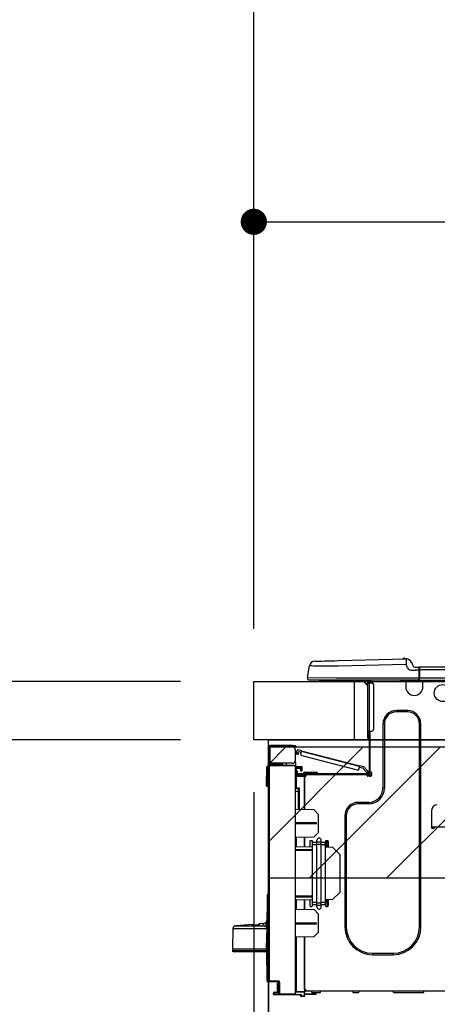
# Model space of a CAD drawing. Extents: x 28111 to 54233, y 210 to 8610.
# Drawn here: x 47795 to 48081, y 2806 to 3482 of the extents above; entities that cross this region are included whole.
import ezdxf

# ---------------------------------------------------------------- set-up
doc = ezdxf.new("R2010")
doc.units = 0
doc.header["$LTSCALE"] = 50
doc.header["$MEASUREMENT"] = 0
doc.layers.get('0').update_dxf_attribs({"linetype": 'CONTINUOUS'})
for name, color, linetype in [('120-キャビネット（外）', 7, 'CONTINUOUS'), ('126-甲板', 2, 'CONTINUOUS'), ('150-機器', 8, 'CONTINUOUS'), ('166-寸法B', 11, 'CONTINUOUS'), ('180-補助', 161, 'CONTINUOUS')]:
    doc.layers.add(name, color=color, linetype=linetype)
doc.styles.add('KH001', font='txt')
doc.dimstyles.new('KH1xx030', dxfattribs={"dimscale": 30, "dimtxt": 2, "dimasz": 0.6, "dimexe": 0.3, "dimexo": 1.2, "dimgap": 0.5, "dimtad": 3, "dimdec": 1, "dimdsep": 46, "dimlunit": 6, "dimtxsty": 'KH001', "dimblk": 'DOT', "dimcen": 1, "dimdle": 1, "dimclrd": 256, "dimclre": 256, "dimclrt": 256, "dimadec": 0, "dimazin": 0, "dimtfac": 1, "dimtdec": 1, "dimtix": 1, "dimtmove": 2, "dimatfit": 3, "dimldrblk": 'CLOSEDBLANK', "dimfxl": 1, "dimtolj": 1, "dimtzin": 0, "dimlwd": -1, "dimlwe": -1, "dimarcsym": 0})

# ---------------------------------------------------------------- blocks, each defined once
blk = doc.blocks.new('_Dot')
at = {"color": 0, "linetype": 'ByBlock', "lineweight": -2}
blk.add_line((-0.5, 0), (-1, 0), dxfattribs=at)
at = {"color": 0, "linetype": 'ByBlock', "const_width": 0.5}
blk.add_lwpolyline([(-0.25, 0, 1), (0.25, 0, 1)], format="xyb", close=True, dxfattribs=at)
blk = doc.blocks.new('*D115')
at = {"layer": '166-寸法B', "transparency": 16777216}
for p, q in [((47955.41, 3063.49), (47955.41, 3351.95)), ((49055.41, 3299.46), (49055.41, 3351.95)), ((47973.41, 3342.95), (49037.41, 3342.95))]:
    blk.add_line(p, q, dxfattribs=at)
at = {"layer": '166-寸法B', "transparency": 16777216, "xscale": 18, "yscale": 18, "zscale": 18, "rotation": 180}
blk.add_blockref('_Dot', (47955.41, 3342.95), dxfattribs=at)
at = {"layer": '166-寸法B', "transparency": 16777216, "xscale": 18, "yscale": 18, "zscale": 18}
blk.add_blockref('_Dot', (49055.41, 3342.95), dxfattribs=at)
at = {"layer": '166-寸法B', "transparency": 16777216, "insert": (48505.41, 3391.75), "char_height": 60, "attachment_point": 5, "style": 'KH001'}
blk.add_mtext('\\A1;1,100', dxfattribs=at)
blk = doc.blocks.new('_ClosedBlank')
at = {"color": 0, "linetype": 'ByBlock', "lineweight": -2}
for p, q in [((-1, 0.167), (0, 0)), ((-1, 0.167), (-1, -0.167)), ((0, 0), (-1, -0.167))]:
    blk.add_line(p, q, dxfattribs=at)
blk = doc.blocks.new('*D116')
at = {"layer": '166-寸法B', "transparency": 16777216}
for p, q in [((47975.45, 3827.09), (47975.45, 3560.41)), ((47955.41, 3063.49), (47955.41, 3578.41)), ((47808.04, 3569.41), (47955.41, 3569.41)), ((47937.41, 3569.41), (47919.41, 3569.41)), ((47955.41, 3569.41), (47975.45, 3569.41)), ((47955.41, 3569.41), (47975.45, 3569.41)), ((47993.45, 3569.41), (48011.45, 3569.41))]:
    blk.add_line(p, q, dxfattribs=at)
at = {"layer": '166-寸法B', "transparency": 16777216, "xscale": 18, "yscale": 18, "zscale": 18}
blk.add_blockref('_Dot', (47955.41, 3569.41), dxfattribs=at)
at = {"layer": '166-寸法B', "transparency": 16777216, "xscale": 18, "yscale": 18, "zscale": 18, "rotation": 180}
blk.add_blockref('_Dot', (47975.45, 3569.41), dxfattribs=at)
at = {"layer": '166-寸法B', "transparency": 16777216, "insert": (47858.67, 3614.41), "char_height": 60, "attachment_point": 5, "style": 'KH001'}
blk.add_mtext('\\A1;20', dxfattribs=at)
blk = doc.blocks.new('*D121')
at = {"layer": '166-寸法B', "transparency": 16777216}
for p, q in [((47904.82, 3027.49), (47576.05, 3027.49)), ((47585.05, 2185.49), (47585.05, 3009.49)), ((47905.35, 2167.49), (47576.05, 2167.49))]:
    blk.add_line(p, q, dxfattribs=at)
at = {"layer": '166-寸法B', "transparency": 16777216, "xscale": 18, "yscale": 18, "zscale": 18}
for p, rotation in [((47585.05, 3027.49), 90), ((47585.05, 2167.49), 270)]:
    blk.add_blockref('_Dot', p, dxfattribs=dict(at, rotation=rotation))
at = {"layer": '166-寸法B', "transparency": 16777216, "insert": (47535.03, 2597.49), "char_height": 60, "attachment_point": 5, "rotation": 90, "style": 'KH001'}
blk.add_mtext('\\A1;860(910)', dxfattribs=at)
blk = doc.blocks.new('*D122')
at = {"layer": '166-寸法B', "transparency": 16777216}
for p, q in [((47805.38, 3867.49), (47576.05, 3867.49)), ((47585.05, 3045.49), (47585.05, 3849.49)), ((47904.82, 3027.49), (47576.05, 3027.49))]:
    blk.add_line(p, q, dxfattribs=at)
at = {"layer": '166-寸法B', "transparency": 16777216, "xscale": 18, "yscale": 18, "zscale": 18}
for p, rotation in [((47585.05, 3867.49), 90), ((47585.05, 3027.49), 270)]:
    blk.add_blockref('_Dot', p, dxfattribs=dict(at, rotation=rotation))
at = {"layer": '166-寸法B', "transparency": 16777216, "insert": (47535.03, 3447.49), "char_height": 60, "attachment_point": 5, "rotation": 90, "style": 'KH001'}
blk.add_mtext('\\A1;840(790)', dxfattribs=at)
blk = doc.blocks.new('*D124')
at = {"layer": '166-寸法B', "transparency": 16777216}
for p, q in [((47889.35, 4567.49), (47306.05, 4567.49)), ((47315.05, 2185.49), (47315.05, 4549.49)), ((47905.35, 2167.49), (47306.05, 2167.49))]:
    blk.add_line(p, q, dxfattribs=at)
at = {"layer": '166-寸法B', "transparency": 16777216, "xscale": 18, "yscale": 18, "zscale": 18}
for p, rotation in [((47315.05, 4567.49), 90), ((47315.05, 2167.49), 270)]:
    blk.add_blockref('_Dot', p, dxfattribs=dict(at, rotation=rotation))
at = {"layer": '166-寸法B', "transparency": 16777216, "insert": (47266.24, 3367.49), "char_height": 60, "attachment_point": 5, "rotation": 90, "style": 'KH001'}
blk.add_mtext('\\A1;2,400', dxfattribs=at)
blk = doc.blocks.new('*D125')
at = {"layer": '166-寸法B', "transparency": 16777216}
for p, q in [((47805.38, 3867.49), (47441.05, 3867.49)), ((47450.05, 2185.49), (47450.05, 3849.49)), ((47905.35, 2167.49), (47441.05, 2167.49))]:
    blk.add_line(p, q, dxfattribs=at)
at = {"layer": '166-寸法B', "transparency": 16777216, "xscale": 18, "yscale": 18, "zscale": 18}
for p, rotation in [((47450.05, 3867.49), 90), ((47450.05, 2167.49), 270)]:
    blk.add_blockref('_Dot', p, dxfattribs=dict(at, rotation=rotation))
at = {"layer": '166-寸法B', "transparency": 16777216, "insert": (47401.24, 3017.49), "char_height": 60, "attachment_point": 5, "rotation": 90, "style": 'KH001'}
blk.add_mtext('\\A1;1,700', dxfattribs=at)
blk = doc.blocks.new('*D127')
at = {"layer": '166-寸法B', "transparency": 16777216}
for p, q in [((47904.82, 2987.49), (47711.05, 2987.49)), ((47720.05, 2285.49), (47720.05, 2969.49)), ((47906.45, 2267.49), (47711.05, 2267.49))]:
    blk.add_line(p, q, dxfattribs=at)
at = {"layer": '166-寸法B', "transparency": 16777216, "xscale": 18, "yscale": 18, "zscale": 18}
for p, rotation in [((47720.05, 2987.49), 90), ((47720.05, 2267.49), 270)]:
    blk.add_blockref('_Dot', p, dxfattribs=dict(at, rotation=rotation))
at = {"layer": '166-寸法B', "transparency": 16777216, "insert": (47675.05, 2627.49), "char_height": 60, "attachment_point": 5, "rotation": 90, "style": 'KH001'}
blk.add_mtext('\\A1;720', dxfattribs=at)
blk = doc.blocks.new('*D128')
at = {"layer": '166-寸法B', "transparency": 16777216}
for p, q in [((47720.32, 3167.83), (47720.32, 3027.49)), ((47720.32, 3045.49), (47720.32, 3063.49)), ((47905.09, 3027.49), (47711.32, 3027.49)), ((47720.32, 2987.49), (47720.32, 3027.49)), ((47720.32, 2987.49), (47720.32, 3027.49)), ((47905.09, 2987.49), (47711.32, 2987.49)), ((47720.32, 2969.49), (47720.32, 2951.49))]:
    blk.add_line(p, q, dxfattribs=at)
at = {"layer": '166-寸法B', "transparency": 16777216, "xscale": 18, "yscale": 18, "zscale": 18}
for p, rotation in [((47720.32, 3027.49), 270), ((47720.32, 2987.49), 90)]:
    blk.add_blockref('_Dot', p, dxfattribs=dict(at, rotation=rotation))
at = {"layer": '166-寸法B', "transparency": 16777216, "insert": (47675.32, 3116.59), "char_height": 60, "attachment_point": 5, "rotation": 90, "style": 'KH001'}
blk.add_mtext('\\A1;40', dxfattribs=at)
blk = doc.blocks.new('*D219')
at = {"layer": '166-寸法B', "transparency": 16777216}
for p, q in [((47965.41, 2951.49), (47965.41, 2512.68)), ((48805.41, 2951.49), (48805.41, 2512.68)), ((48787.41, 2521.68), (47983.41, 2521.68))]:
    blk.add_line(p, q, dxfattribs=at)
at = {"layer": '166-寸法B', "transparency": 16777216, "xscale": 18, "yscale": 18, "zscale": 18, "rotation": 180}
blk.add_blockref('_Dot', (47965.41, 2521.68), dxfattribs=at)
at = {"layer": '166-寸法B', "transparency": 16777216, "xscale": 18, "yscale": 18, "zscale": 18}
blk.add_blockref('_Dot', (48805.41, 2521.68), dxfattribs=at)
at = {"layer": '166-寸法B', "transparency": 16777216, "insert": (48385.41, 2566.68), "char_height": 60, "attachment_point": 5, "style": 'KH001'}
blk.add_mtext('\\A1;840', dxfattribs=at)
blk = doc.blocks.new('*D220')
at = {"layer": '166-寸法B', "transparency": 16777216}
for p, q in [((47965.41, 2951.49), (47965.41, 2697.68)), ((48605.41, 2951.49), (48605.41, 2697.68)), ((48587.41, 2706.68), (47983.41, 2706.68))]:
    blk.add_line(p, q, dxfattribs=at)
at = {"layer": '166-寸法B', "transparency": 16777216, "xscale": 18, "yscale": 18, "zscale": 18, "rotation": 180}
blk.add_blockref('_Dot', (47965.41, 2706.68), dxfattribs=at)
at = {"layer": '166-寸法B', "transparency": 16777216, "xscale": 18, "yscale": 18, "zscale": 18}
blk.add_blockref('_Dot', (48605.41, 2706.68), dxfattribs=at)
at = {"layer": '166-寸法B', "transparency": 16777216, "insert": (48285.41, 2751.68), "char_height": 60, "attachment_point": 5, "style": 'KH001'}
blk.add_mtext('\\A1;640', dxfattribs=at)
blk = doc.blocks.new('*D221')
at = {"layer": '166-寸法B', "linetype": 'ByBlock', "transparency": 16777216}
for p, q in [((47955.41, 2951.49), (47955.41, 2512.68)), ((47965.41, 2951.49), (47965.41, 2512.68)), ((47955.41, 2521.68), (47839.16, 2521.68)), ((47937.41, 2521.68), (47919.41, 2521.68)), ((47955.41, 2521.68), (47965.41, 2521.68)), ((47983.41, 2521.68), (48001.41, 2521.68))]:
    blk.add_line(p, q, dxfattribs=at)
at = {"layer": '166-寸法B', "transparency": 16777216, "xscale": 18, "yscale": 18, "zscale": 18}
blk.add_blockref('_Dot', (47955.41, 2521.68), dxfattribs=at)
at = {"layer": '166-寸法B', "transparency": 16777216, "xscale": 18, "yscale": 18, "zscale": 18, "rotation": 180}
blk.add_blockref('_Dot', (47965.41, 2521.68), dxfattribs=at)
at = {"layer": '166-寸法B', "transparency": 16777216, "insert": (47887.82, 2566.68), "char_height": 60, "attachment_point": 5, "style": 'KH001'}
blk.add_mtext('\\A1;10', dxfattribs=at)

msp = doc.modelspace()

# ---------------------------------------------------------------- hatches: boundary and pattern name
at = {"layer": '180-補助'}
h = msp.add_hatch(dxfattribs=at)
h.set_pattern_fill('ANSI31', color=13, scale=300, style=0)
h.set_pattern_definition([(45, (-446621.547, 2810.253), (-26.5165043, 26.5165043), [])])
h.paths.add_polyline_path([(47965.9, 2982.49), (48605.41, 2982.49), (48605.41, 2892.49), (47965.9, 2892.49)])

# ---------------------------------------------------------------- linework, layer by layer
at = {"layer": '120-キャビネット（外）', "color": 6}
msp.add_lwpolyline([(47965.41, 2987.49), (48805.41, 2987.49), (48805.41, 2167.49), (47965.41, 2167.49)], close=True, dxfattribs=at)
at = {"layer": '126-甲板'}
msp.add_line((48024.41, 2987.49), (48024.41, 3027.49), dxfattribs=at)
msp.add_lwpolyline([(47955.41, 3027.49), (49055.41, 3027.49), (49055.41, 2987.49), (47955.41, 2987.49)], close=True, dxfattribs=at)
at = {"layer": '150-機器', "color": 13, "linetype": 'Continuous'}
for p, q in [((47997.28, 3041.35), (47997.48, 3041.36)), ((47997.48, 3041.36), (47998.06, 3041.37)), ((47998.06, 3041.37), (47999.02, 3041.4)), ((47999.02, 3041.4), (48000.33, 3041.43)), ((48000.33, 3041.43), (48001.96, 3041.47)), ((48001.96, 3041.47), (48003.86, 3041.52)), ((48003.86, 3041.52), (48006, 3041.58)), ((48006, 3041.58), (48008.31, 3041.64)), ((48008.31, 3041.64), (48010.75, 3041.7)), ((48010.75, 3041.7), (48013.24, 3041.77)), ((48013.24, 3041.77), (48059.87, 3042.99)), ((48059.87, 3042.99), (48059.87, 3042.91)), ((48059.87, 3042.91), (48059.88, 3042.69)), ((48059.88, 3042.69), (48059.89, 3042.33)), ((48059.89, 3042.33), (48059.9, 3041.84)), ((48059.9, 3041.84), (48059.92, 3041.25)), ((48059.92, 3041.25), (48059.94, 3040.57)), ((48059.97, 3042.99), (48059.97, 3042.99)), ((47992.16, 3030.09), (47993.52, 3038.09)), ((47993.73, 3038.09), (47993.52, 3038.09)), ((47994.33, 3038.08), (47993.73, 3038.09)), ((47995.31, 3038.07), (47994.33, 3038.08)), ((47996.67, 3038.06), (47995.31, 3038.07)), ((47998.36, 3038.03), (47996.67, 3038.06)), ((48000.36, 3038.01), (47998.36, 3038.03)), ((48002.63, 3037.98), (48000.36, 3038.01)), ((48005.11, 3037.95), (48002.63, 3037.98)), ((48007.76, 3037.92), (48005.11, 3037.95)), ((48010.52, 3037.89), (48007.76, 3037.92)), ((48013.35, 3037.85), (48010.52, 3037.89)), ((48059.97, 3039.07), (48013.35, 3037.85)), ((48059.94, 3040.57), (48059.95, 3039.84)), ((48059.95, 3039.84), (48059.97, 3039.07)), ((48060.89, 3036.88), (48059.97, 3039.07)), ((48060.89, 3036.88), (48061.42, 3036.03)), ((48061.42, 3036.03), (48062.04, 3035.57)), ((48062.04, 3035.57), (48063.35, 3035.24)), ((48063.35, 3035.24), (48066.31, 3035.23)), ((48063.59, 3040.58), (48064.5, 3038.39)), ((48063.59, 3040.58), (48064.5, 3038.39)), ((48063.59, 3040.58), (48063.59, 3040.58)), ((48064.5, 3038.39), (48064.5, 3038.39)), ((48066.31, 3037.19), (48068.92, 3037.19)), ((48068.92, 3035.23), (48066.31, 3035.23)), ((48068.92, 3035.62), (48068.92, 3037.28)), ((48068.92, 3037.19), (48068.92, 3035.62)), ((48068.92, 3036.7), (48068.92, 3035.62)), ((48068.92, 3028.96), (48068.92, 3035.62)), ((48069.21, 3035.62), (48068.92, 3035.62)), ((48069.21, 3037.58), (48423.03, 3037.58)), ((48069.21, 3037.58), (48069.21, 3037.54)), ((48069.21, 3037.54), (48069.21, 3037.43)), ((48069.21, 3037.43), (48069.21, 3037.25)), ((48069.21, 3037.25), (48069.21, 3037)), ((48069.21, 3037), (48069.21, 3036.71)), ((48069.21, 3036.71), (48069.21, 3036.37)), ((48069.21, 3036.37), (48069.21, 3036)), ((48069.21, 3036), (48069.21, 3035.62)), ((48069.21, 3035.62), (48069.21, 3029.84)), ((48069.21, 3035.62), (48423.03, 3035.62)), ((47992.16, 3030.09), (48011.98, 3029.84)), ((48011.98, 3028.37), (47993.61, 3028.37)), ((48002.37, 3027.49), (48002.37, 3028.37)), ((48011.98, 3029.84), (48068.92, 3029.84)), ((48068.92, 3028.37), (48011.98, 3028.37)), ((48031.74, 3028.37), (48031.74, 3027.49)), ((48034.14, 3028.28), (48034.33, 3028.28)), ((48034.33, 3028.28), (48034.33, 3028.08)), ((48034.53, 3027.88), (48034.53, 3027.49)), ((48035.12, 3028.18), (48035.12, 3026.51)), ((48035.7, 3028.18), (48035.12, 3028.18)), ((48056.08, 3027.64), (48056.05, 3028.37)), ((48058.04, 3027.69), (48056.08, 3027.64)), ((48058.04, 3027.69), (48058.01, 3028.37)), ((48058.61, 3027.7), (48058.04, 3027.69)), ((48059.16, 3027.72), (48058.61, 3027.7)), ((48059.67, 3027.73), (48059.16, 3027.72)), ((48059.69, 3027.73), (48059.22, 3027.72)), ((48059.69, 3027.73), (48059.67, 3027.73)), ((48059.69, 3028.37), (48059.69, 3027.69)), ((48059.69, 3027.69), (48071.44, 3027.69)), ((48059.69, 3027.69), (48059.69, 3023.77)), ((48060.28, 3028.37), (48060.28, 3028.28)), ((48060.28, 3028.28), (48070.85, 3028.28)), ((48060.95, 3028.37), (48060.95, 3028.28)), ((48060.95, 3028.37), (48060.95, 3028.28)), ((48064.2, 3028.28), (48064.2, 3028.37)), ((48064.2, 3028.28), (48064.2, 3028.37)), ((48065.18, 3028.28), (48065.18, 3028.37)), ((48065.18, 3028.28), (48065.18, 3028.37)), ((48065.18, 3028.28), (48065.18, 3028.37)), ((48065.18, 3028.28), (48065.18, 3028.37)), ((48065.18, 3028.37), (48065.18, 3028.28)), ((48065.18, 3028.37), (48065.18, 3028.28)), ((48065.18, 3028.37), (48065.18, 3028.28)), ((48065.18, 3028.37), (48065.18, 3028.28)), ((48067.14, 3028.28), (48067.14, 3028.37)), ((48068.92, 3028.96), (48068.92, 3028.37)), ((48068.92, 3028.37), (48423.33, 3028.37)), ((48069.21, 3029.84), (48423.03, 3029.84)), ((48070.85, 3028.28), (48070.85, 3028.37)), ((48071.44, 3027.69), (48071.44, 3028.37)), ((48071.44, 3023.77), (48071.44, 3027.69)), ((48002.37, 3027.49), (48001.39, 3027.49)), ((48031.74, 3027.49), (48002.37, 3027.49)), ((48030.61, 3027.49), (48033.55, 3024.56)), ((48030.88, 3027.49), (48033.55, 3024.82)), ((48033.55, 3027.49), (48031.74, 3027.49)), ((48033.55, 3026.51), (48033.55, 3027.49)), ((48033.55, 2993.23), (48033.55, 3026.51)), ((48033.55, 3026.51), (48034.53, 3026.51)), ((48034.53, 3027.49), (48034.53, 3026.51)), ((48034.53, 3026.51), (48034.53, 2993.23)), ((48034.53, 3026.51), (48036.49, 3026.51)), ((48037.47, 3025.54), (48037.47, 2994.21)), ((48060.87, 3007.52), (48053.23, 3007.52)), ((48053.23, 3006.54), (48053.23, 3007.52)), ((48060.87, 3006.54), (48060.87, 3007.52)), ((48060.87, 3006.54), (48053.23, 3006.54)), ((48044.03, 2998.32), (48044.03, 2954.26)), ((48045.01, 2998.32), (48044.03, 2998.32)), ((48045.01, 2998.32), (48045.01, 2954.26)), ((48069.09, 2998.32), (48070.07, 2998.32)), ((48069.09, 2858.91), (48069.09, 2998.32)), ((48070.07, 2858.91), (48070.07, 2998.32)), ((48033.55, 2990.88), (48033.55, 2993.23)), ((48034.53, 2993.23), (48033.55, 2993.23)), ((48033.55, 2990.88), (48034.33, 2990.88)), ((48033.55, 2988.72), (48033.55, 2990.88)), ((48034.33, 2993.23), (48034.33, 2990.88)), ((48034.33, 2990.88), (48034.53, 2990.88)), ((48034.33, 2990.88), (48034.33, 2987.94)), ((48034.33, 2987.94), (48034.53, 2987.94)), ((48034.53, 2993.23), (48034.53, 2964.64)), ((48034.53, 2993.23), (48036.49, 2993.23)), ((48035.12, 2993.23), (48035.12, 2965.33)), ((47965.41, 2982.48), (47965.41, 2982.38)), ((47965.41, 2971.32), (47965.41, 2982.38)), ((47965.41, 2982.38), (47966.49, 2982.38)), ((47966, 2982.48), (47966, 2982.38)), ((47982.05, 2983.55), (47966.49, 2983.55)), ((47966.49, 2982.97), (47982.05, 2982.97)), ((47966.49, 2982.38), (47966.49, 2971.32)), ((47982.05, 2982.38), (47966.49, 2982.38)), ((47975.79, 2982.97), (47975.79, 2982.38)), ((47980.49, 2982.38), (47980.49, 2982.97)), ((47982.05, 2982.97), (47982.05, 2983.55)), ((47982.05, 2983.55), (47984.01, 2983.55)), ((47984.01, 2982.97), (47982.05, 2982.97)), ((47984.01, 2983.55), (47984.01, 2982.97)), ((47984.01, 2973.27), (47984.01, 2980.42)), ((47988.19, 2979.91), (47985.92, 2980.5)), ((47984.56, 2977.61), (47984.57, 2977.63)), ((47985.7, 2977.32), (47984.56, 2977.61)), ((47984.57, 2977.63), (47984.58, 2977.69)), ((47984.58, 2977.69), (47984.61, 2977.77)), ((47984.61, 2977.77), (47984.64, 2977.89)), ((47984.64, 2977.89), (47984.67, 2978.03)), ((47984.67, 2978.03), (47984.72, 2978.2)), ((47984.72, 2978.2), (47984.76, 2978.38)), ((47984.76, 2978.38), (47984.81, 2978.56)), ((47984.81, 2978.56), (47985.2, 2980.08)), ((47984.81, 2978.56), (47985.95, 2978.27)), ((47985.71, 2977.34), (47985.7, 2977.32)), ((47985.72, 2977.39), (47985.71, 2977.34)), ((47985.74, 2977.48), (47985.72, 2977.39)), ((47985.77, 2977.6), (47985.74, 2977.48)), ((47985.81, 2977.74), (47985.77, 2977.6)), ((47985.85, 2977.9), (47985.81, 2977.74)), ((47985.9, 2978.08), (47985.85, 2977.9)), ((47985.95, 2978.27), (47985.9, 2978.08)), ((47985.95, 2978.27), (47986.19, 2979.21)), ((47987.9, 2978.77), (47986.19, 2979.21)), ((47987.65, 2977.83), (47988.04, 2979.34)), ((47988.04, 2979.34), (47988.07, 2979.45)), ((48028, 2969.01), (47988.04, 2979.34)), ((47988.07, 2979.45), (47988.1, 2979.56)), ((47988.1, 2979.56), (47988.13, 2979.66)), ((47988.13, 2979.66), (47988.15, 2979.74)), ((47988.15, 2979.74), (47988.17, 2979.82)), ((47988.17, 2979.82), (47988.18, 2979.87)), ((47988.18, 2979.87), (47988.19, 2979.9)), ((47988.19, 2979.91), (48028.14, 2969.58)), ((47988.19, 2979.9), (47988.19, 2979.91)), ((47988.36, 2976.63), (48026.41, 2966.79)), ((47964.14, 2956.32), (47964.3, 2968.66)), ((47964.63, 2956.32), (47964.79, 2968.66)), ((47964.79, 2968.66), (47964.79, 2969.14)), ((47964.79, 2969.14), (47964.96, 2969.14)), ((47964.96, 2968.66), (47964.79, 2968.66)), ((47964.96, 2968.66), (47964.96, 2969.14)), ((47964.96, 2969.14), (47965.41, 2969.06)), ((47966.49, 2971.32), (47965.41, 2971.32)), ((47965.41, 2971.32), (47965.41, 2971.22)), ((47965.41, 2822.04), (47965.41, 2969.49)), ((47965.41, 2969.49), (47965.9, 2969.49)), ((47965.9, 2969.98), (47984.01, 2970.14)), ((47984.01, 2969.65), (47965.9, 2969.49)), ((47965.9, 2969.49), (47965.9, 2822.04)), ((47966, 2971.32), (47966, 2971.22)), ((47982.05, 2971.32), (47966.49, 2971.32)), ((47973.73, 2970.73), (47966.49, 2970.73)), ((47973.73, 2970.14), (47966.49, 2970.14)), ((47973.73, 2971.32), (47973.73, 2970.86)), ((47974.16, 2970.86), (47973.73, 2970.86)), ((47973.73, 2970.14), (47973.73, 2970.73)), ((47973.73, 2970.73), (47974.22, 2970.73)), ((47974.22, 2970.14), (47973.73, 2970.14)), ((47974.16, 2970.86), (47974.16, 2971.32)), ((47974.22, 2970.86), (47974.16, 2970.86)), ((47974.22, 2970.73), (47974.22, 2971.32)), ((47974.22, 2970.73), (47974.22, 2970.14)), ((47974.22, 2970.06), (47974.22, 2970.14)), ((47975.09, 2971.32), (47975.09, 2970.06)), ((47977.9, 2970.09), (47977.9, 2971.32)), ((47984.01, 2972.29), (47983.75, 2972.29)), ((47983.95, 2972.78), (47984.01, 2972.78)), ((47984.01, 2972.29), (47984.01, 2970.14)), ((47984.01, 2970.14), (47984.01, 2969.65)), ((47984.01, 2813.07), (47984.01, 2969.65)), ((47984.01, 2969.1), (47988.32, 2969.18)), ((47988.32, 2968.69), (47984.01, 2968.61)), ((47988.32, 2967.67), (47984.5, 2967.6)), ((47984.5, 2967.6), (47984.5, 2966.01)), ((47987.73, 2966.89), (47987.73, 2967.28)), ((47988.32, 2966.89), (47987.73, 2966.89)), ((47987.73, 2965.91), (47987.73, 2966.89)), ((47988.25, 2967.67), (47988.3, 2967.49)), ((47988.3, 2967.49), (47988.32, 2967.28)), ((47988.32, 2969.18), (47988.32, 2968.69)), ((47988.32, 2968.69), (47988.32, 2967.67)), ((47988.32, 2967.28), (47988.32, 2966.89)), ((47988.32, 2966.89), (47988.32, 2965.91)), ((48027.6, 2967.49), (48028, 2969.01)), ((48030.22, 2967.83), (48027.85, 2968.44)), ((48028.02, 2969.12), (48028, 2969.01)), ((48028.05, 2969.23), (48028.02, 2969.12)), ((48028.08, 2969.33), (48028.05, 2969.23)), ((48028.1, 2969.41), (48028.08, 2969.33)), ((48028.12, 2969.48), (48028.1, 2969.41)), ((48028.13, 2969.54), (48028.12, 2969.48)), ((48028.14, 2969.57), (48028.13, 2969.54)), ((48030.84, 2968.88), (48028.14, 2969.58)), ((48028.14, 2969.58), (48028.14, 2969.57)), ((48033, 2964.86), (48030.22, 2967.83)), ((48030.84, 2968.88), (48033.86, 2965.67)), ((47984.49, 2962.19), (47984.01, 2962.19)), ((47984.49, 2962.68), (47990.28, 2962.78)), ((47990.28, 2962.29), (47984.49, 2962.19)), ((47984.49, 2962.19), (47984.49, 2954.37)), ((47984.5, 2966.01), (47985.09, 2966.01)), ((47984.5, 2965.03), (47984.5, 2966.01)), ((47985.09, 2965.03), (47984.5, 2965.03)), ((47984.5, 2964.64), (47984.5, 2965.03)), ((47984.5, 2964.64), (47984.5, 2963.29)), ((47984.5, 2963.29), (47990.28, 2963.19)), ((47985.09, 2966.01), (47985.09, 2965.03)), ((47985.09, 2964.64), (47985.09, 2965.03)), ((47985.09, 2963.28), (47985.09, 2963.47)), ((47985.09, 2963.47), (47985.68, 2963.47)), ((48033.94, 2964.05), (47985.68, 2964.05)), ((47991.35, 2963.47), (47985.68, 2963.47)), ((47987.05, 2963.47), (47987.05, 2963.24)), ((47988.32, 2965.91), (47987.73, 2965.91)), ((47989.4, 2964.44), (47989.4, 2964.05)), ((47992.33, 2964.44), (47989.4, 2964.44)), ((47990.18, 2965.23), (47992.33, 2965.23)), ((47990.28, 2962.78), (47990.28, 2963.19)), ((47991.35, 2962.98), (47990.28, 2962.98)), ((47990.28, 2962.78), (47990.28, 2962.39)), ((47990.28, 2962.63), (47991.28, 2962.62)), ((47990.28, 2939.44), (47990.28, 2962.39)), ((47990.28, 2962.39), (47990.87, 2962.39)), ((47990.28, 2962.29), (47990.28, 2939.44)), ((47991.35, 2962.88), (47991.35, 2963.47)), ((48033.26, 2963.47), (47991.35, 2963.47)), ((47992.33, 2965.23), (47996.25, 2965.23)), ((47992.33, 2965.23), (47992.33, 2964.44)), ((47992.33, 2964.44), (47992.33, 2964.05)), ((47996.25, 2964.44), (47992.33, 2964.44)), ((47996.25, 2965.23), (47998.4, 2965.23)), ((47996.25, 2965.23), (47996.25, 2964.44)), ((47996.25, 2964.44), (47996.25, 2964.05)), ((47999.19, 2964.44), (47996.25, 2964.44)), ((47999.19, 2964.44), (47999.19, 2964.05)), ((48033, 2964.86), (48033.86, 2965.67)), ((48033.13, 2964.73), (48033, 2964.86)), ((48033.26, 2964.59), (48033.13, 2964.73)), ((48033.38, 2964.47), (48033.26, 2964.59)), ((48033.94, 2963.47), (48033.26, 2963.47)), ((48033.26, 2962.88), (48033.26, 2963.47)), ((48035.61, 2962.98), (48033.26, 2962.98)), ((48033.48, 2964.36), (48033.38, 2964.47)), ((48035.41, 2962.49), (48033.45, 2962.49)), ((48033.56, 2964.27), (48033.48, 2964.36)), ((48033.62, 2964.2), (48033.56, 2964.27)), ((48033.66, 2964.16), (48033.62, 2964.2)), ((48033.67, 2964.15), (48033.66, 2964.16)), ((48034.53, 2964.95), (48033.67, 2964.15)), ((48035.7, 2962.39), (48033.75, 2962.39)), ((48033.86, 2965.67), (48033.99, 2965.53)), ((48033.99, 2965.53), (48034.12, 2965.4)), ((48034.12, 2965.4), (48034.23, 2965.27)), ((48034.23, 2965.27), (48034.33, 2965.16)), ((48034.33, 2965.16), (48034.42, 2965.07)), ((48034.42, 2965.07), (48034.48, 2965.01)), ((48034.48, 2965.01), (48034.52, 2964.97)), ((48034.52, 2964.97), (48034.53, 2964.95)), ((48035.12, 2965.33), (48035.12, 2964.64)), ((48035.12, 2965.33), (48035.7, 2965.33)), ((48035.61, 2965.33), (48035.61, 2962.88)), ((48036.19, 2964.84), (48036.19, 2962.88)), ((47964.14, 2956.32), (47964.63, 2956.32)), ((47964.14, 2955.82), (47964.14, 2956.32)), ((47964.63, 2956.32), (47965.41, 2956.32)), ((47964.63, 2955.82), (47964.63, 2956.32)), ((47964.63, 2955.34), (47964.63, 2955.82)), ((47964.63, 2955.82), (47965.41, 2955.82)), ((47965.41, 2955.34), (47964.63, 2955.34)), ((47984.49, 2954.37), (47984.01, 2954.37)), ((47984.01, 2953.9), (47984.38, 2953.9)), ((47984.49, 2954.37), (47986.45, 2954.37)), ((47985.97, 2953.88), (47984.5, 2953.88)), ((47985.27, 2953.88), (47985.97, 2953.87)), ((47985.97, 2953.04), (47985.97, 2953.88)), ((47986.45, 2954.37), (47986.45, 2939.51)), ((48045.01, 2954.26), (48044.03, 2954.26)), ((47985.97, 2951.91), (47984.01, 2951.94)), ((47985.97, 2953.04), (47985.97, 2951.91)), ((47985.97, 2939.52), (47985.97, 2951.91)), ((48034.24, 2944.47), (48027.09, 2944.47)), ((48027.09, 2943.49), (48027.09, 2944.47)), ((48034.24, 2943.49), (48027.09, 2943.49)), ((48034.24, 2943.49), (48034.24, 2944.47)), ((47996.74, 2939.33), (47984.01, 2939.55)), ((47999.68, 2936.29), (47996.74, 2939.33)), ((47999.68, 2936.29), (47999.68, 2923.57)), ((48017.89, 2935.27), (48017.89, 2858.91)), ((48018.87, 2935.27), (48017.89, 2935.27)), ((48018.87, 2935.27), (48018.87, 2858.91)), ((48077.41, 2938.89), (48077.41, 2927.14)), ((47998.51, 2930.37), (47984.01, 2930.44)), ((47998.51, 2929.7), (47984.01, 2929.63)), ((47998.51, 2929.7), (47998.51, 2930.37)), ((48077.41, 2927.73), (48079.37, 2927.73)), ((48077.9, 2927.73), (48077.88, 2926.65)), ((48077.9, 2926.65), (48078.88, 2926.65)), ((48079.37, 2927.14), (48079.37, 2927.73)), ((48079.37, 2927.73), (48109.72, 2927.73)), ((47996.69, 2920.59), (47984.01, 2920.36)), ((47984.49, 2920.37), (47984.49, 2914.24)), ((47990.28, 2914.14), (47990.28, 2920.47)), ((47990.28, 2920.47), (47990.28, 2914.14)), ((47996.69, 2920.59), (47999.68, 2923.57)), ((47984.01, 2914.25), (47995.76, 2914.05)), ((47993.8, 2917.65), (47993.8, 2914.08)), ((47995.27, 2918.14), (47994.29, 2918.14)), ((47995.76, 2917.01), (47995.76, 2917.65)), ((47995.76, 2915.33), (47995.76, 2917.01)), ((47998.7, 2917.01), (47995.76, 2917.01)), ((47998.7, 2915.33), (47995.76, 2915.33)), ((47995.76, 2875.84), (47995.76, 2915.33)), ((47998.7, 2917.36), (47998.7, 2918.48)), ((47998.7, 2917.36), (48001.63, 2917.36)), ((47998.7, 2915.68), (47998.7, 2917.36)), ((47998.7, 2875.49), (47998.7, 2915.68)), ((47998.7, 2915.68), (48001.63, 2915.68)), ((48001.63, 2917.36), (48001.63, 2918.48)), ((48001.63, 2915.68), (48001.63, 2917.36)), ((48004.57, 2917.01), (48001.63, 2917.01)), ((48001.63, 2875.49), (48001.63, 2915.68)), ((48004.57, 2915.33), (48001.63, 2915.33)), ((48004.57, 2917.65), (48004.57, 2917.01)), ((48004.57, 2915.33), (48004.57, 2917.01)), ((48004.57, 2875.84), (48004.57, 2915.33)), ((48004.57, 2913.89), (48009.47, 2913.81)), ((48006.04, 2918.14), (48005.06, 2918.14)), ((48005.48, 2915.59), (48005.45, 2914.02)), ((48005.46, 2913.88), (48005.45, 2914.02)), ((48005.45, 2914.02), (48006.53, 2914.02)), ((48005.45, 2913.88), (48005.45, 2914.02)), ((48005.48, 2915.75), (48005.49, 2915.87)), ((48005.48, 2915.66), (48005.48, 2915.75)), ((48005.48, 2915.61), (48005.48, 2915.66)), ((48005.48, 2915.59), (48005.48, 2915.61)), ((48005.54, 2915.59), (48005.48, 2915.59)), ((48005.49, 2916.36), (48005.5, 2916.55)), ((48005.49, 2916.18), (48005.49, 2916.36)), ((48005.49, 2916.02), (48005.49, 2916.18)), ((48005.49, 2915.87), (48005.49, 2916.02)), ((48005.52, 2918.14), (48005.5, 2916.55)), ((48005.5, 2916.55), (48005.56, 2916.55)), ((48005.51, 2914.02), (48005.59, 2918.14)), ((48006.53, 2917.65), (48006.53, 2913.86)), ((48014.36, 2908.74), (48009.47, 2913.81)), ((47984.01, 2912.09), (47995.76, 2912.02)), ((47995.76, 2911.33), (47984.01, 2911.27)), ((48014.36, 2908.74), (48014.36, 2882.71)), ((47964.82, 2821.96), (47964.82, 2881.25)), ((47965.3, 2881.25), (47964.82, 2881.25)), ((47964.92, 2881.56), (47964.94, 2881.58)), ((47964.94, 2881.58), (47965.01, 2881.65)), ((47964.96, 2881.59), (47965.41, 2882.06)), ((47965.01, 2881.65), (47965.13, 2881.77)), ((47965.13, 2881.77), (47965.15, 2881.79)), ((47965.41, 2881.36), (47965.3, 2881.25)), ((47965.3, 2881.25), (47965.3, 2821.96)), ((47984.01, 2880.27), (47995.76, 2880.21)), ((47995.76, 2879.51), (47984.01, 2879.45)), ((48009.38, 2877.73), (48014.36, 2882.71)), ((47964.55, 2859.18), (47964.82, 2878.89)), ((47995.76, 2877.49), (47984.01, 2877.29)), ((47984.49, 2877.3), (47984.49, 2871.17)), ((47990.28, 2871.06), (47990.28, 2877.4)), ((47990.28, 2877.4), (47990.28, 2871.06)), ((47993.8, 2877.46), (47993.8, 2873.59)), ((47994.29, 2873.1), (47995.27, 2873.1)), ((47995.76, 2874.16), (47995.76, 2875.84)), ((47998.7, 2875.84), (47995.76, 2875.84)), ((47998.7, 2874.16), (47995.76, 2874.16)), ((47995.76, 2873.59), (47995.76, 2874.16)), ((47998.7, 2875.49), (48001.63, 2875.49)), ((47998.7, 2873.81), (47998.7, 2875.49)), ((47998.7, 2873.81), (48001.63, 2873.81)), ((47998.7, 2872.69), (47998.7, 2873.81)), ((48004.57, 2875.84), (48001.63, 2875.84)), ((48001.63, 2873.81), (48001.63, 2875.49)), ((48004.57, 2874.16), (48001.63, 2874.16)), ((48001.63, 2872.69), (48001.63, 2873.81)), ((48009.38, 2877.73), (48004.57, 2877.65)), ((48004.57, 2874.16), (48004.57, 2875.84)), ((48004.57, 2874.16), (48004.57, 2873.59)), ((48004.74, 2873.22), (48004.82, 2877.65)), ((48005.06, 2873.1), (48006.04, 2873.1)), ((48005.9, 2873.1), (48005.74, 2877.67)), ((48006.53, 2877.68), (48006.53, 2873.59)), ((47984.01, 2871.17), (47996.74, 2870.95)), ((47999.68, 2867.91), (47996.74, 2870.95)), ((47999.68, 2867.91), (47999.68, 2855.2)), ((47954.46, 2860.63), (47942.83, 2859.66)), ((47942.83, 2859.66), (47961.89, 2859.66)), ((47954.46, 2860.1), (47954.46, 2860.63)), ((47957.4, 2860.31), (47956.42, 2860.23)), ((47959.36, 2860.5), (47959.24, 2860.48)), ((47961.92, 2861.25), (47959.36, 2861.04)), ((47959.36, 2861.04), (47959.36, 2860.84)), ((47959.36, 2860.84), (47959.36, 2860.5)), ((47961.89, 2859.8), (47961.9, 2860.31)), ((47961.89, 2859.66), (47961.89, 2859.8)), ((47961.9, 2860.31), (47961.92, 2861)), ((47961.92, 2861), (47961.92, 2861.25)), ((47961.92, 2861.25), (47961.92, 2861.24)), ((47984.01, 2861.91), (47998.51, 2861.83)), ((47984.01, 2861.1), (47998.51, 2861.17)), ((47998.51, 2861.17), (47998.51, 2861.83)), ((48018.87, 2858.91), (48017.89, 2858.91)), ((48069.09, 2858.91), (48070.07, 2858.91)), ((47941.03, 2857.73), (47940.84, 2843.83)), ((47964.47, 2857.73), (47941.03, 2857.73)), ((47964.22, 2843.84), (47964.37, 2852.65)), ((47964.48, 2852.64), (47964.35, 2843.84)), ((47964.37, 2852.65), (47964.47, 2857.73)), ((47964.56, 2857.73), (47964.48, 2852.64)), ((47996.69, 2852.21), (47984.01, 2851.99)), ((47984.49, 2851.99), (47984.49, 2814.66)), ((47990.28, 2815.93), (47990.28, 2852.1)), ((47990.28, 2852.1), (47990.28, 2814.56)), ((47996.69, 2852.21), (47999.68, 2855.2)), ((47940.84, 2843.83), (47940.85, 2842.84)), ((47940.84, 2843.83), (47964.22, 2843.83)), ((47940.85, 2842.84), (47940.85, 2841.87)), ((47940.85, 2842.84), (47964.3, 2842.84)), ((47963.4, 2841.87), (47941.83, 2841.87)), ((47963.4, 2841.87), (47963.98, 2842.1)), ((47963.98, 2842.1), (47964.15, 2842.3)), ((47964.15, 2842.3), (47964.24, 2842.5)), ((47964.22, 2843.83), (47964.22, 2843.84)), ((47964.22, 2843.84), (47964.22, 2843.84)), ((47964.24, 2842.5), (47964.27, 2842.6)), ((47964.28, 2844.1), (47964.3, 2844.19)), ((47964.29, 2843.83), (47964.28, 2844.1)), ((47964.29, 2843.82), (47964.29, 2843.83)), ((47964.29, 2843.8), (47964.29, 2843.82)), ((47964.3, 2842.84), (47964.29, 2843.8)), ((47964.3, 2844.22), (47964.31, 2844.23)), ((47964.3, 2844.19), (47964.3, 2844.22)), ((47964.31, 2844.23), (47964.31, 2844.23)), ((47964.31, 2844.23), (47964.31, 2844.23)), ((47964.31, 2844.23), (47964.32, 2844.22)), ((47964.32, 2844.22), (47964.32, 2844.2)), ((47964.32, 2844.2), (47964.33, 2844.1)), ((47964.33, 2844.1), (47964.34, 2843.98)), ((47964.34, 2843.98), (47964.34, 2843.83)), ((47964.34, 2843.83), (47964.35, 2842.84)), ((47964.35, 2843.83), (47964.35, 2843.84)), ((47964.35, 2843.84), (47964.35, 2843.83)), ((47964.82, 2843.83), (47964.35, 2843.83)), ((47964.35, 2843.83), (47964.35, 2843.83)), ((47964.35, 2843.83), (47964.35, 2843.83)), ((47964.63, 2822.28), (47964.35, 2842.36)), ((48036.88, 2840.89), (48036.88, 2839.91)), ((48036.88, 2840.89), (48051.08, 2840.89)), ((48036.88, 2839.91), (48051.08, 2839.91)), ((48051.08, 2840.89), (48051.08, 2839.91)), ((47964.63, 2822.28), (47964.63, 2821.01)), ((47964.82, 2821.96), (47965.3, 2821.96)), ((47965.3, 2821.96), (47965.42, 2821.96)), ((47972.52, 2821.35), (47965.3, 2821.47)), ((47965.41, 2822.04), (47965.9, 2822.04)), ((47966.1, 2821.31), (47965.61, 2821.31)), ((47965.9, 2822.04), (47972.17, 2821.99)), ((47972.17, 2821.5), (47965.9, 2821.55)), ((47966.1, 2821.31), (47966.1, 2821.46)), ((47972.35, 2821.31), (47966.1, 2821.31)), ((47971.68, 2814.13), (47971.68, 2820.29)), ((47972.16, 2820.29), (47971.68, 2820.29)), ((47972.16, 2820.29), (47972.16, 2813.65)), ((47972.66, 2820.29), (47972.16, 2820.29)), ((47972.17, 2820.78), (47972.66, 2820.78)), ((47972.35, 2821.33), (47972.35, 2821.35)), ((47972.5, 2821.33), (47972.35, 2821.31)), ((47972.35, 2821.31), (47972.35, 2821.33)), ((47972.55, 2821.32), (47972.49, 2821.32)), ((47972.53, 2821.33), (47972.5, 2821.33)), ((47973.14, 2821.01), (47972.66, 2821.01)), ((47972.66, 2813.17), (47972.66, 2821.01)), ((47973.14, 2821.01), (47973.14, 2813.17)), ((47968.84, 2813.6), (47969.32, 2813.6)), ((47968.84, 2812.87), (47968.84, 2813.6)), ((47968.84, 2812.87), (47969.32, 2812.87)), ((47969.32, 2814.09), (47971.68, 2814.13)), ((47972.16, 2813.65), (47969.32, 2813.6)), ((47969.32, 2813.6), (47969.32, 2812.87)), ((47969.32, 2812.87), (47972.82, 2812.8)), ((47987.34, 2812.06), (47969.32, 2812.38)), ((47973.14, 2813.17), (47972.66, 2813.17)), ((47973.14, 2813.17), (47984.01, 2813.07)), ((47984.01, 2812.59), (47973.14, 2812.68)), ((47984.01, 2814.66), (47984.49, 2814.66)), ((47984.01, 2813.07), (47984.01, 2812.59)), ((47984.01, 2812.61), (47987.82, 2812.54)), ((47984.49, 2814.66), (47990.28, 2814.56)), ((47990.28, 2814.07), (47984.49, 2814.17)), ((47987.34, 2811.72), (47987.34, 2812.06)), ((47987.82, 2811.72), (47987.34, 2811.72)), ((47987.82, 2812.54), (47987.82, 2811.72)), ((47987.82, 2811.72), (47990.28, 2811.72)), ((47990.28, 2815.93), (47990.87, 2815.93)), ((47990.28, 2815.44), (47990.87, 2815.44)), ((47990.28, 2814.85), (47990.87, 2814.85)), ((47990.28, 2814.56), (47990.28, 2814.07)), ((47990.28, 2811.72), (47990.28, 2814.07)), ((47990.28, 2813.09), (47996.15, 2813.09)), ((47996.15, 2812.5), (47990.28, 2812.5)), ((47990.28, 2811.72), (47990.28, 2811.23)), ((47990.87, 2815.93), (47990.87, 2815.44)), ((47990.87, 2814.85), (47990.87, 2815.44)), ((47990.87, 2815.44), (47991.35, 2815.44)), ((47991.35, 2814.85), (47990.87, 2814.85)), ((47991.35, 2815.44), (47991.35, 2815.44)), ((47991.35, 2814.85), (47991.35, 2815.44)), ((48409.79, 2814.85), (47991.35, 2814.85)), ((47995.27, 2813.87), (47995.27, 2814.85)), ((47995.27, 2813.87), (48001.15, 2813.87)), ((47996.15, 2813.09), (47996.15, 2812.5)), ((47996.15, 2813.09), (47998.11, 2813.09)), ((47998.11, 2812.5), (47996.15, 2812.5)), ((47998.11, 2812.5), (47998.11, 2813.09)), ((48001.15, 2813.87), (48001.15, 2814.85)), ((48023.47, 2814.85), (48023.47, 2813.87)), ((48023.47, 2813.87), (48027.38, 2813.87)), ((48027.38, 2813.87), (48027.38, 2814.85)), ((48051.27, 2813.87), (48051.27, 2814.85)), ((48051.27, 2813.87), (48072.03, 2813.87)), ((48072.03, 2813.87), (48072.03, 2814.85)), ((47990.28, 2811.23), (47987.83, 2811.23))]:
    msp.add_line(p, q, dxfattribs=at)
for points in [[(47986.45, 2954.37), (47986.39, 2954.31), (47986.33, 2954.25), (47986.27, 2954.19), (47986.22, 2954.14), (47986.17, 2954.08), (47986.12, 2954.04), (47986.08, 2953.99), (47986.04, 2953.96), (47986.01, 2953.93), (47985.99, 2953.91), (47985.98, 2953.89), (47985.97, 2953.88), (47985.97, 2953.88)], [(47964.63, 2822.28), (47964.65, 2822.28), (47964.68, 2822.27), (47964.74, 2822.27), (47964.82, 2822.27), (47964.82, 2822.27)], [(47971.68, 2814.13), (47971.68, 2814.13), (47971.69, 2814.12), (47971.71, 2814.1), (47971.74, 2814.07), (47971.77, 2814.04), (47971.81, 2814), (47971.85, 2813.95), (47971.9, 2813.91), (47971.95, 2813.85), (47972.01, 2813.8), (47972.07, 2813.74), (47972.13, 2813.68), (47972.16, 2813.65)], [(47987.82, 2812.54), (47987.76, 2812.48), (47987.7, 2812.42), (47987.64, 2812.37), (47987.59, 2812.31), (47987.54, 2812.26), (47987.49, 2812.22), (47987.45, 2812.17), (47987.41, 2812.14), (47987.39, 2812.11), (47987.36, 2812.09), (47987.35, 2812.07), (47987.34, 2812.06), (47987.34, 2812.06)]]:
    msp.add_lwpolyline(points, dxfattribs=at)
msp.add_circle((48085.15, 3019.47), 5.87, dxfattribs=at)
for centre, radius, start, end in [((47997.38, 3037.44), 3.92, 91.5, 170.32664), ((48058.51, 3042.66), 0.784, 23.5498, 159.4502), ((48058.51, 3042.66), 0.784, 23.5498, 92.51029), ((48059.97, 3039.07), 3.92, 22.61987, 91.5), ((48059.97, 3039.07), 3.92, 22.61987, 87.69565), ((48066.31, 3039.14), 1.96, 202.61963, 270), ((48066.31, 3039.14), 1.96, 202.62029, 270), ((48069.21, 3037.28), 0.294, 90, 179.99996), ((47993.61, 3029.84), 1.47, 170.32664, 270), ((48001.39, 3028.47), 0.979, 185.73917, 270), ((48033.55, 3027.49), 0.979, 0, 64.15807), ((48033.94, 3027.88), 0.587, 0, 56.44269), ((48033.94, 3027.88), 1.17, 0, 24.62432), ((48035.7, 3028.67), 0.49, 270, 323.1301), ((48072.32, 3028.32), 3.46, 153.84204, 169.28834), ((48036.49, 3025.54), 0.979, 0, 90), ((48065.56, 3023.77), 5.87, 180, 0), ((48053.23, 2998.32), 9.2, 90, 180), ((48060.87, 2998.32), 9.2, 0, 90), ((48053.23, 2998.32), 8.22, 90, 180), ((48060.87, 2998.32), 8.22, 0, 90), ((48036.49, 2994.21), 0.979, 270, 0), ((48034.33, 2988.72), 0.783, 180, 270), ((47966.49, 2982.48), 1.08, 90, 180), ((47966.49, 2982.48), 0.49, 90, 180), ((47982.05, 2980.42), 1.96, 0, 90), ((47985.77, 2979.93), 0.587, 75.5, 165.5), ((47988.6, 2977.58), 0.979, 165.5, 255.5), ((47964.79, 2968.65), 0.49, 90, 179.25), ((47964.54, 2959.32), 9.34, 88.49928, 91.50072), ((47964.99, 2967.96), 0.705, 53.77185, 92.62064), ((47966.49, 2971.22), 1.08, 180, 270), ((47965.9, 2969.49), 0.49, 90.5, 180), ((47979.92, 2969.74), 14.03, 179.0003, 180.9997), ((47966.49, 2971.22), 0.49, 180, 270), ((47982.05, 2973.27), 1.96, 270, 0), ((47987.32, 2967.31), 0.414, 356.09646, 55.83637), ((48026.66, 2967.74), 0.979, 255.5, 345.5), ((47984.5, 2962.19), 0.49, 91, 180), ((47991.51, 2962.43), 7.02, 178.00156, 181.99844), ((47985.68, 2964.64), 1.17, 180, 270), ((47985.68, 2964.64), 0.587, 180, 270), ((47990.18, 2964.44), 0.783, 90, 180), ((47990.87, 2962.88), 0.49, 270, 0), ((47998.4, 2964.44), 0.783, 0, 90), ((48033.75, 2962.88), 0.49, 180, 270), ((48033.94, 2964.64), 0.587, 270, 0), ((48033.94, 2964.64), 1.17, 270, 0), ((48035.12, 2962.88), 0.49, 270, 0), ((48035.7, 2964.84), 0.49, 0, 90), ((48035.7, 2962.88), 0.49, 270, 0), ((47964.39, 2965.18), 9.36, 268.50114, 271.49886), ((47964.63, 2955.83), 0.49, 180.75, 270), ((47984.5, 2954.37), 0.49, 180, 270), ((47991.51, 2954.25), 7.02, 179.00154, 182.99811), ((48034.24, 2954.26), 9.79, 270, 0), ((48034.24, 2954.26), 10.77, 270, 0), ((48027.09, 2935.27), 9.2, 90, 180), ((48027.09, 2935.27), 8.22, 90, 180), ((48081.33, 2938.89), 3.92, 90, 180), ((48077.9, 2927.14), 0.49, 180, 270), ((48078.88, 2927.14), 0.49, 270, 0), ((48000.17, 2918.48), 1.47, 90, 180), ((48000.17, 2918.48), 1.47, 0, 90), ((47994.29, 2917.65), 0.49, 90, 180), ((47995.27, 2917.65), 0.49, 0, 90), ((48005.06, 2917.65), 0.49, 90, 180), ((48006.04, 2917.65), 0.49, 0, 90), ((47965.31, 2881.25), 0.49, 136, 180), ((47965.05, 2881.42), 0.196, 135, 173.54617), ((47972.12, 2888.49), 9.94, 223.90327, 226.68973), ((47994.29, 2873.59), 0.49, 180, 270), ((47995.27, 2873.59), 0.49, 270, 0), ((48000.17, 2872.69), 1.47, 180, 270), ((48000.17, 2872.69), 1.47, 270, 0), ((48005.06, 2873.59), 0.49, 180, 270), ((48006.04, 2873.59), 0.49, 270, 0), ((47942.99, 2857.71), 1.96, 94.76364, 179.2), ((47954.54, 2859.65), 0.979, 31.07197, 94.73706), ((47954.49, 2865.61), 5.52, 269.74083, 275.70365), ((47954.16, 2871.5), 11.41, 272.12148, 274.41594), ((47949.95, 2936.86), 76.9, 273.79619, 274.83106), ((47955.17, 2893.54), 33.31, 273.83989, 277.22411), ((47954.38, 2902.87), 42.67, 274.06306, 276.55306), ((47959.44, 2860.06), 0.979, 94.73727, 159.09279), ((47961.66, 2862.59), 2.94, 274.53738, 359.19222), ((47961.95, 2857.02), 2.64, 29.33046, 91.32555), ((47961.68, 2864.18), 2.94, 274.67863, 359.2), ((47963.01, 2859.22), 1.54, 323.75364, 358.50872), ((47995.8, 2858.78), 31.26, 179.2673, 181.93746), ((48036.88, 2858.91), 18.99, 180, 270), ((48036.88, 2858.91), 18.01, 180, 270), ((48051.08, 2858.91), 18.99, 270, 0), ((48051.08, 2858.91), 18.01, 270, 0), ((47962.76, 2857.41), 1.74, 10.60533, 31.14071), ((47964.23, 2854.47), 3.28, 84.20805, 85.81262), ((47941.83, 2842.85), 0.979, 180.8, 270), ((47963.4, 2840.89), 0.979, 0.8, 90), ((47964.21, 2843.35), 0.488, 87.19448, 88.90457), ((47964.21, 2843.85), 0.0217, 283.94555, 337.34079), ((47963.1, 2844.2), 1.19, 342.33693, 355.22558), ((47963.39, 2842.84), 0.908, 344.55391, 359.8665), ((47963.94, 2842.34), 0.414, 1.73408, 37.5465), ((47964.16, 2851.94), 8.11, 270.92317, 271.28657), ((47964.17, 2850.16), 7.33, 271.01402, 271.41274), ((47965.61, 2843.99), 1.27, 180.43441, 187.10144), ((47964.29, 2842.7), 1.14, 86.79166, 86.95344), ((47851.56, 2842.18), 112.8, 0.09025, 0.33428), ((47965.61, 2822.29), 0.979, 180.8, 270), ((47965.31, 2821.96), 0.49, 180, 269), ((47972.32, 2821.72), 7.01, 178.00085, 181.99915), ((47965.9, 2822.04), 0.49, 180, 269.5), ((47979.92, 2821.8), 14.03, 179.00025, 180.99976), ((47972.17, 2820.29), 0.49, 90, 180), ((47979.18, 2820.42), 7.02, 177.0019, 180.99838), ((47972.16, 2821.01), 0.979, 0, 89.5), ((47986.19, 2821.74), 14.02, 178.99999, 181.00001), ((47972.17, 2821.01), 0.49, 0, 89.5), ((47969.33, 2813.6), 0.49, 91, 180), ((47969.33, 2812.87), 0.49, 180, 269), ((47976.33, 2813.85), 7.01, 178.00085, 181.99915), ((47976.33, 2812.62), 7.02, 178.00096, 181.99904), ((47973.15, 2813.17), 0.49, 180, 269.5), ((47987.15, 2812.93), 14.01, 178.99901, 181.00099), ((47984.5, 2814.66), 0.49, 180, 269), ((47991.51, 2814.41), 7.02, 178.0016, 181.9984), ((47987.83, 2811.72), 0.49, 180, 270), ((47994.84, 2811.59), 7.02, 179.00137, 182.99836), ((47990.87, 2815.44), 0.49, 0, 90)]:
    msp.add_arc(centre, radius, start, end, dxfattribs=at)
at = {"layer": '180-補助', "color": 13}
msp.add_lwpolyline([(47965.9, 2982.49), (48605.41, 2982.49), (48605.41, 2892.49), (47965.9, 2892.49)], close=True, dxfattribs=at)

# ---------------------------------------------------------------- dimensions: what is measured, and where the dimension line sits
at = {"layer": '166-寸法B'}
for base, p1, p2, picture, middle in [((47315.05, 4567.49), (47941.35, 2167.49), (47925.35, 4567.49), '*D124', (47266.24, 3367.49)), ((47450.05, 3867.49), (47941.35, 2167.49), (47841.38, 3867.49), '*D125', (47401.24, 3017.49)), ((47720.05, 2987.49), (47942.45, 2267.49), (47940.82, 2987.49), '*D127', (47675.05, 2627.49))]:
    dim = msp.add_linear_dim(base=base, p1=p1, p2=p2, angle=90, dimstyle='KH1xx030', dxfattribs=at)
    dim.commit()
    dim.dimension.update_dxf_attribs({"geometry": picture, "text_midpoint": middle})
for base, p1, p2, override, picture, middle in [((47585.05, 3867.49), (47940.82, 3027.49), (47841.38, 3867.49), {"dimpost": '(790)'}, '*D122', (47535.03, 3447.49)), ((47585.05, 3027.49), (47941.35, 2167.49), (47940.82, 3027.49), {"dimpost": '(910)'}, '*D121', (47535.03, 2597.49))]:
    dim = msp.add_linear_dim(base=base, p1=p1, p2=p2, angle=90, dimstyle='KH1xx030', override=override, dxfattribs=at)
    dim.commit()
    dim.dimension.update_dxf_attribs({"geometry": picture, "text_midpoint": middle})
for base, p1, p2, override, picture, middle in [((47975.45, 3569.41), (47955.41, 3027.49), (47975.45, 3863.09), {"dimtmove": 1}, '*D116', (47858.67, 3563.81)), ((47965.41, 2521.68), (47955.41, 2987.49), (47965.41, 2987.49), {"dimtmove": 1, "dimfxl": 0.5, "dimarcsym": 1}, '*D221', (47887.82, 2572.9))]:
    dim = msp.add_linear_dim(base=base, p1=p1, p2=p2, dimstyle='KH1xx030', override=override, dxfattribs=at)
    dim.commit()
    dim.dimension.update_dxf_attribs({"geometry": picture, "text_midpoint": middle, "dimtype": 128})
for base, p1, p2, picture, middle in [((49055.41, 3342.95), (47955.41, 3027.49), (49055.41, 3263.46), '*D115', (48505.41, 3391.75)), ((47965.41, 2521.68), (48805.41, 2987.49), (47965.41, 2987.49), '*D219', (48385.41, 2566.68)), ((47965.41, 2706.68), (48605.41, 2987.49), (47965.41, 2987.49), '*D220', (48285.41, 2751.68))]:
    dim = msp.add_linear_dim(base=base, p1=p1, p2=p2, dimstyle='KH1xx030', dxfattribs=at)
    dim.commit()
    dim.dimension.update_dxf_attribs({"geometry": picture, "text_midpoint": middle})
dim = msp.add_linear_dim(base=(47720.32, 3027.49), p1=(47941.09, 2987.49), p2=(47941.09, 3027.49), angle=90, dimstyle='KH1xx030', override={"dimtmove": 1}, dxfattribs=at)
dim.commit()
dim.dimension.update_dxf_attribs({"geometry": '*D128', "text_midpoint": (47733.23, 3116.59), "dimtype": 128})

doc.saveas('drawing.dxf')
